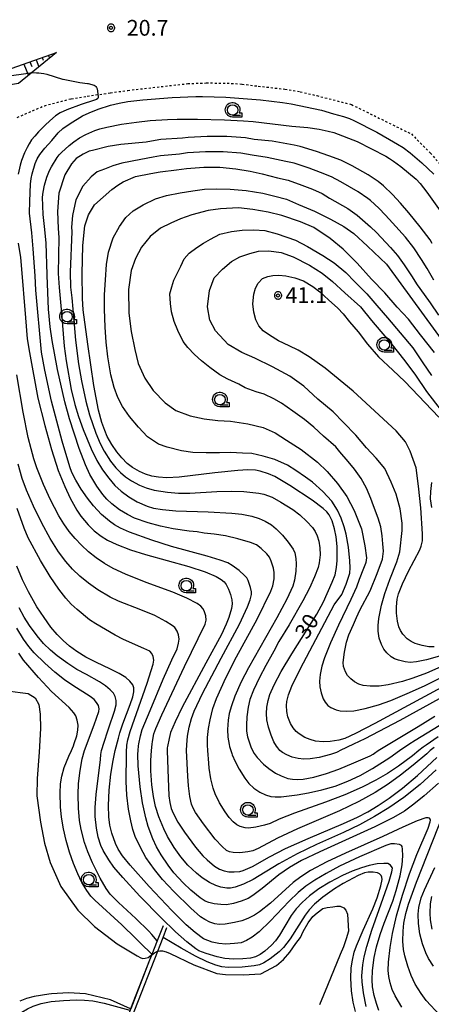
# Model space of a CAD drawing. Extents: x -28000 to -26000, y 98999 to 100500.
# Drawn here: x -26933 to -26835, y 99312 to 99547 of the extents above; entities that cross this region are included whole.
import ezdxf
from ezdxf.enums import TextEntityAlignment as Align

# ---------------------------------------------------------------- set-up
doc = ezdxf.new("R2010")
doc.units = 0
doc.header["$MEASUREMENT"] = 0
doc.linetypes.add('63010', pattern=[1, 0.5, -0.5])
doc.layers.get('0').update_dxf_attribs({"color": 50, "linetype": 'CONTINUOUS'})
for name, color, linetype in [('5105000', 150, 'CONTINUOUS'), ('5105001', 153, 'CONTINUOUS'), ('6101110', 72, 'CONTINUOUS'), ('6101120', 112, 'CONTINUOUS'), ('6101990', 93, 'CONTINUOUS'), ('6110000', 232, '61100'), ('6301000', 3, '63010'), ('6331000', 90, 'CONTINUOUS'), ('7101000', 20, 'CONTINUOUS'), ('7101001', 23, 'CONTINUOUS'), ('7102000', 40, 'CONTINUOUS'), ('7102001', 43, 'CONTINUOUS'), ('7312000', 6, 'CONTINUOUS'), ('CLIP_BOX', 4, 'CONTINUOUS')]:
    doc.layers.add(name, color=color, linetype=linetype)
doc.styles.add('Dm_Anotation', font='romans.shx', dxfattribs={"bigfont": 'pscdm.shx'})
doc.styles.get("Standard").update_dxf_attribs({"font": 'romans.shx', "bigfont": 'pscdm.shx'})
doc.linetypes.add('61100', pattern='A,0.5,[3,dmdr.shx,S=0.2,R=0,X=0,Y=0],0.5', length=1)

# ---------------------------------------------------------------- blocks, each defined once
blk = doc.blocks.new('633100')
at = {"linetype": 'Continuous', "flags": 128}
blk.add_lwpolyline([(0, -0.5), (0.75, -0.5)], dxfattribs=at)
at = {"linetype": 'Continuous'}
blk.add_circle((0, 0), 0.5, dxfattribs=at)
at = {"layer": 'CLIP_BOX', "flags": 128}
blk.add_lwpolyline([(0.892, -0.277), (0.892, -0.677), (0, -0.677), (-0.136, -0.66), (-0.203, -0.647), (-0.33, -0.594), (-0.444, -0.518), (-0.493, -0.47), (-0.579, -0.364), (-0.644, -0.244), (-0.683, -0.113), (-0.697, 0.023), (-0.683, 0.159), (-0.617, 0.353), (-0.541, 0.467), (-0.444, 0.564), (-0.33, 0.64), (-0.203, 0.693), (-0.069, 0.72), (0.069, 0.72), (0.203, 0.693), (0.387, 0.602), (0.493, 0.516), (0.579, 0.41), (0.644, 0.29), (0.683, 0.159), (0.697, 0.023), (0.697, -0.046), (0.67, -0.18), (0.63, -0.277), (0.892, -0.277)], dxfattribs=at)
blk = doc.blocks.new('731200')
at = {"linetype": 'Continuous'}
blk.add_circle((0, 0), 0.15, dxfattribs=at)
at = {"layer": 'CLIP_BOX'}
blk.add_lwpolyline([(0.034, 0.348), (-0.034, 0.348), (-0.102, 0.335), (-0.165, 0.309), (-0.222, 0.271), (-0.271, 0.222), (-0.309, 0.165), (-0.335, 0.102), (-0.348, 0.034), (-0.348, -0.034), (-0.335, -0.102), (-0.309, -0.165), (-0.271, -0.222), (-0.222, -0.271), (-0.165, -0.309), (-0.102, -0.335), (-0.034, -0.348), (0.034, -0.348), (0.102, -0.335), (0.165, -0.309), (0.222, -0.271), (0.271, -0.222), (0.309, -0.165), (0.335, -0.102), (0.348, -0.034), (0.348, 0.034), (0.335, 0.102), (0.309, 0.165), (0.271, 0.222), (0.222, 0.271), (0.165, 0.309), (0.102, 0.335)], close=True, dxfattribs=at)
at = {"linetype": 'Continuous'}
blk.add_attdef('ATT', text='', height=1.5, dxfattribs=at).set_placement((1.5, 0), align=Align.MIDDLE_LEFT)

msp = doc.modelspace()

# ---------------------------------------------------------------- linework, layer by layer
at = {"layer": '5105000'}
for points in [[(-26935.44, 99387.04), (-26933.02, 99386.76), (-26931.16, 99386.48), (-26929.49, 99385.45), (-26928.56, 99383.87), (-26928.28, 99381.54), (-26928.2, 99378.1), (-26928.48, 99372.52), (-26928.95, 99366.2), (-26929.05, 99362.11), (-26928.22, 99355.78), (-26927.21, 99350.81), (-26925.91, 99346.16), (-26923.31, 99340.48), (-26919.32, 99334.8), (-26915.33, 99330.89), (-26909.94, 99326.79), (-26905.14, 99323.92), (-26904.27, 99323.42), (-26903.76, 99323.32), (-26903.22, 99323.34), (-26902.56, 99323.53), (-26901.74, 99324.13), (-26901.66, 99324.18)], [(-26875.71, 99319.67), (-26871.93, 99321.64), (-26870.26, 99323.08), (-26868.78, 99324.81), (-26867.31, 99326.85), (-26866.26, 99328.31), (-26865.61, 99329.75), (-26864.42, 99331.81), (-26863.29, 99333.28), (-26862.27, 99334.2), (-26860.88, 99335.21), (-26859.83, 99335.43), (-26858.52, 99335.58), (-26857.6, 99335.74), (-26856.8, 99335.74), (-26855.93, 99335.36), (-26855.39, 99334.79), (-26855, 99333.86), (-26854.78, 99329.82), (-26855.32, 99328.02), (-26856.01, 99326.11), (-26856.77, 99324.26), (-26859.76, 99316.89), (-26861.68, 99312.22)], [(-26900.25, 99325.04), (-26899.72, 99325.13), (-26899.12, 99325.13), (-26898.22, 99324.86), (-26897.25, 99324.49), (-26891.64, 99321.79), (-26886.18, 99319.69), (-26884.1, 99319.51), (-26879.9, 99319.4), (-26875.71, 99319.67)], [(-26906.69, 99311.3), (-26906.73, 99311.32), (-26911.53, 99313.4), (-26915.45, 99314.4), (-26917.48, 99314.83), (-26921.51, 99315.09), (-26925.58, 99314.88), (-26926.21, 99314.81), (-26929.71, 99314.25), (-26931.53, 99313.72), (-26933.15, 99313.09)]]:
    msp.add_lwpolyline(points, dxfattribs=at)
at = {"layer": '5105001'}
msp.add_lwpolyline([(-26901.66, 99324.18), (-26900.99, 99324.66), (-26900.32, 99325.03), (-26900.25, 99325.04)], dxfattribs=at)
at = {"layer": '6101110'}
msp.add_lwpolyline([(-27031.01, 99461.21), (-27032.99, 99498.18), (-27014.25, 99522.8), (-27012.21, 99524.91), (-27007.92, 99526.9), (-27004.88, 99527.61), (-27003.25, 99527.92), (-27000.92, 99528.27), (-26983.16, 99531.77), (-26967.85, 99533.47), (-26960.33, 99534.16), (-26951.99, 99534.61), (-26934.95, 99535.61), (-26924.34, 99539.32)], dxfattribs=at)
at = {"layer": '6101120'}
msp.add_lwpolyline([(-26924.34, 99539.32), (-26933.43, 99531.91), (-26938.17, 99531.15), (-26942.42, 99530.85), (-26945.7, 99530.54), (-26958.3, 99528.7), (-26965.98, 99527.42), (-26971.43, 99526.43), (-26978.51, 99525.17), (-27004.79, 99519.35), (-27006.49, 99518.18), (-27008.32, 99516.7), (-27023.94, 99495.04), (-27022.61, 99469.45), (-27023.45, 99466.35), (-27031.01, 99461.21)], dxfattribs=at)
at = {"layer": '6101990'}
for points in [[(-26926.29, 99538.64), (-26926.05, 99537.94)], [(-26932.19, 99536.58), (-26931.03, 99533.87)], [(-26930.72, 99537.09), (-26930.26, 99535.99)], [(-26929.24, 99537.61), (-26928.56, 99535.89)], [(-26927.77, 99538.13), (-26927.54, 99537.51)]]:
    msp.add_lwpolyline(points, dxfattribs=at)
at = {"layer": '6110000'}
for points in [[(-26898.97, 99331.08), (-26900.36, 99327.52), (-26901.63, 99324.26), (-26901.66, 99324.18), (-26902.17, 99322.88), (-26906.69, 99311.3), (-26906.81, 99310.98), (-26908.17, 99307.5), (-26909.04, 99305.26)], [(-26908.11, 99304.89), (-26907.26, 99307.07), (-26906.68, 99308.55), (-26905.7, 99311.08), (-26900.25, 99325.04), (-26899.69, 99326.48), (-26898.97, 99328.33), (-26898.04, 99330.72)]]:
    msp.add_lwpolyline(points, dxfattribs=at)
at = {"layer": '6301000'}
msp.add_lwpolyline([(-26933.73, 99523.86), (-26927.23, 99526.65), (-26920.85, 99528.32), (-26917.03, 99528.93), (-26911.52, 99529.71), (-26907.37, 99530.3), (-26893.11, 99531.91), (-26888.67, 99532.07), (-26883.71, 99532.03), (-26880.13, 99531.8), (-26876.28, 99531.3), (-26869.92, 99530.6), (-26866.28, 99529.96), (-26862.33, 99529.04), (-26854.09, 99526.93), (-26839.8, 99519.9), (-26835.29, 99515.37), (-26832.32, 99511.91)], dxfattribs=at)
at = {"layer": '7101000'}
for points in [[(-26930.21, 99534.54), (-26929.13, 99534.52), (-26928.62, 99534.49), (-26928.04, 99534.43), (-26927.4, 99534.33), (-26926.71, 99534.18), (-26922.93, 99533.01), (-26922.78, 99532.98), (-26918.82, 99532.17), (-26917, 99531.92), (-26916.84, 99531.9), (-26915.36, 99531.53), (-26915.14, 99531.4), (-26914.98, 99531.24), (-26914.82, 99530.95), (-26914.72, 99530.67), (-26914.42, 99528.87), (-26914.44, 99528.56), (-26914.55, 99528.37), (-26914.84, 99528.16), (-26915.35, 99527.94), (-26918.48, 99526.94), (-26921.89, 99525.64), (-26923.48, 99524.92), (-26924.64, 99524.19), (-26925.93, 99523.07), (-26927.06, 99522.02), (-26928.69, 99520.39), (-26929.56, 99519.41), (-26930.31, 99518.48), (-26930.92, 99517.57), (-26931.39, 99516.71), (-26931.98, 99515.39), (-26932.71, 99513.58), (-26933.06, 99512.48), (-26933.47, 99510.31)], [(-26833.14, 99385.21), (-26842.54, 99380.02), (-26850.92, 99375.69), (-26853.56, 99374.38), (-26856.74, 99372.87), (-26857.32, 99372.59), (-26857.62, 99372.45), (-26859.11, 99371.9), (-26861.75, 99371.22), (-26863.95, 99370.87), (-26865.39, 99370.82), (-26866.76, 99370.96), (-26868.19, 99371.34), (-26869.5, 99371.87), (-26870.54, 99372.45), (-26871.12, 99372.87), (-26871.66, 99373.55), (-26871.91, 99373.89), (-26872.55, 99374.95), (-26873.24, 99376.56), (-26873.87, 99378.46), (-26874.23, 99380.2), (-26874.34, 99381.73), (-26874.24, 99383.26), (-26873.94, 99384.81), (-26873.5, 99386.28), (-26872.53, 99388.57), (-26870.85, 99391.72), (-26868.31, 99395.93), (-26862.31, 99405.4), (-26860.71, 99408.36), (-26858.65, 99413.01), (-26857.99, 99414.8), (-26857.65, 99416.56), (-26857.51, 99418.2), (-26857.52, 99421.51), (-26857.73, 99423.85), (-26858.12, 99425.75), (-26858.71, 99427.62), (-26859.39, 99429.07), (-26859.91, 99429.78), (-26860.82, 99430.63), (-26863.44, 99432.55), (-26868.8, 99436.05), (-26872.35, 99438.19), (-26873.83, 99438.83), (-26875.86, 99439.49), (-26876.95, 99439.7), (-26878.75, 99439.78), (-26881.17, 99439.67), (-26886.66, 99439.07), (-26895.17, 99438.05), (-26898.1, 99437.9), (-26900.06, 99438.03), (-26901.64, 99438.3), (-26903.13, 99438.77), (-26904.61, 99439.41), (-26906.27, 99440.4), (-26907.51, 99441.34), (-26908.82, 99442.66), (-26909.98, 99444.08), (-26911.21, 99445.87), (-26912.26, 99447.74), (-26912.89, 99449.17), (-26913.54, 99451.12), (-26914.33, 99454.08), (-26915.44, 99459.9), (-26916.94, 99469.79), (-26917.99, 99477.93), (-26918.2, 99480.64), (-26918.28, 99486.54), (-26918.07, 99493.27), (-26917.63, 99498.01), (-26916.78, 99500.6), (-26915.32, 99503.02), (-26911.15, 99506.67), (-26909.78, 99507.69), (-26908.52, 99508.48), (-26905.51, 99509.77), (-26901.87, 99510.46), (-26899.63, 99510.86), (-26895.77, 99511.37), (-26893.42, 99511.7), (-26889.26, 99511.97), (-26885.44, 99511.99), (-26881.64, 99511.62), (-26878.23, 99511.03), (-26875.38, 99510.41), (-26871.7, 99509.47), (-26869.19, 99508.9), (-26865.91, 99507.73), (-26863.35, 99506.72), (-26861.1, 99505.7), (-26859.28, 99504.63), (-26854.95, 99502.1), (-26852.69, 99500.56), (-26850.78, 99498.91), (-26849.51, 99497.72), (-26848.1, 99496.37), (-26844.77, 99492.81), (-26843.12, 99490.89), (-26841.53, 99488.67), (-26839.76, 99486.04), (-26838.42, 99483.91), (-26836.78, 99481.63), (-26835.35, 99479.62), (-26833.34, 99476.7)], [(-26933.52, 99493.83), (-26932.98, 99490.44)], [(-26932.98, 99490.44), (-26932.82, 99488.62), (-26931.79, 99476.04), (-26931.33, 99471.07), (-26930.8, 99467.81), (-26928.8, 99456.92), (-26927.16, 99450.41), (-26925.57, 99444.68), (-26923.94, 99439.62), (-26922.41, 99435.85), (-26921.09, 99433.07), (-26919.53, 99430.19), (-26918.56, 99428.8), (-26916.79, 99426.69), (-26915.37, 99425.3), (-26913.7, 99423.96), (-26912.24, 99423.05), (-26910.03, 99422), (-26906.75, 99420.77), (-26903.14, 99419.66), (-26892.84, 99416.79), (-26888.95, 99415.49), (-26886.32, 99414.36), (-26885.14, 99413.68), (-26884.44, 99413.08), (-26883.96, 99412.45), (-26883.36, 99411.35), (-26882.87, 99410.07), (-26882.58, 99408.83), (-26882.54, 99407.84), (-26882.7, 99406.74), (-26883.28, 99404.64), (-26883.92, 99402.98), (-26885.08, 99400.54), (-26888.82, 99393.68), (-26894.41, 99383.21), (-26896.11, 99379.69), (-26897.17, 99377.16), (-26897.56, 99375.79), (-26897.94, 99373.83), (-26897.97, 99373.5), (-26897.99, 99372.87), (-26897.87, 99368.38), (-26897.58, 99362.12), (-26897.36, 99360.51), (-26897.02, 99359.06), (-26896.58, 99357.93), (-26895.45, 99355.81), (-26893.88, 99353.4), (-26891.25, 99349.85), (-26889.52, 99347.78), (-26888.5, 99346.8), (-26886.71, 99345.33), (-26885.54, 99344.61), (-26884.42, 99344.2), (-26883.34, 99343.98), (-26882.05, 99343.93), (-26880.69, 99344.05), (-26879.92, 99344.29), (-26877.68, 99345.27), (-26873.64, 99347.5), (-26869.76, 99349.49), (-26864.42, 99351.92), (-26855.94, 99355.46), (-26852.61, 99356.96), (-26850.2, 99358.25), (-26847.73, 99359.74), (-26845.09, 99361.51), (-26841.94, 99363.9), (-26838.35, 99366.92), (-26833.7, 99371.24)], [(-26834.34, 99397.63), (-26835.65, 99397.64), (-26837.19, 99397.89), (-26838.93, 99398.39), (-26839.88, 99398.85), (-26840.77, 99399.55), (-26841.8, 99400.67), (-26842.41, 99401.51), (-26842.8, 99402.37), (-26843.12, 99403.76), (-26843.34, 99405.6), (-26843.37, 99407.11), (-26843.17, 99408.98), (-26842.88, 99410.22), (-26841.92, 99412.65), (-26840.46, 99415.63), (-26837.79, 99420.72), (-26837.5, 99421.64), (-26837.15, 99422.86), (-26837.13, 99424.55), (-26837.53, 99430.77), (-26838.09, 99435.95), (-26838.65, 99440.28), (-26840.05, 99444.25), (-26841.24, 99446.51), (-26843.42, 99449.09), (-26853.66, 99458.54), (-26860.38, 99464.05), (-26864.15, 99466.79), (-26866.81, 99468.33), (-26868.96, 99469.35), (-26871.45, 99470.54), (-26873.61, 99471.96), (-26875.15, 99473), (-26876.17, 99474.13), (-26876.89, 99475.61), (-26877.31, 99477.41), (-26877.62, 99479.41), (-26877.35, 99481.74), (-26876.97, 99483.16), (-26876.32, 99484.3), (-26875.26, 99485.41), (-26874.01, 99485.91), (-26872.8, 99486.14), (-26871.4, 99486.27), (-26869.69, 99486.1), (-26867.57, 99485.6), (-26865.54, 99484.92), (-26863.27, 99483.53), (-26861.59, 99482.28), (-26859.55, 99480.35), (-26857.35, 99478.4), (-26856.07, 99476.99), (-26854.58, 99475.08), (-26852.5, 99472.69), (-26850.24, 99469.75), (-26847.61, 99466.8), (-26844.21, 99463.55), (-26841.38, 99460.84), (-26833.23, 99452.36)], [(-26850.57, 99311.84), (-26851.22, 99315.12), (-26851.53, 99317.69), (-26851.57, 99319.17), (-26851.36, 99321.75), (-26851.04, 99323.7), (-26850.41, 99326.18), (-26849.19, 99330.01), (-26847.45, 99335), (-26845.08, 99341.73), (-26844.43, 99343.99), (-26844.29, 99344.81), (-26844.38, 99345.03), (-26844.81, 99345.56), (-26845.4, 99345.92), (-26846.4, 99345.98), (-26847.98, 99345.85), (-26849.86, 99345.48), (-26851.71, 99344.94), (-26853.92, 99344.12), (-26856.18, 99343.11), (-26859.22, 99341.51), (-26861.82, 99339.92), (-26864.07, 99338.27), (-26865.86, 99336.68), (-26867.28, 99335.15), (-26868.46, 99333.58), (-26869.92, 99331.04), (-26871.22, 99328.84), (-26872.21, 99327.51), (-26873.14, 99326.48), (-26874.76, 99325.01), (-26875.8, 99324.28), (-26876.93, 99323.72), (-26878.14, 99323.4), (-26879.98, 99323.18), (-26882.17, 99323.13), (-26884.22, 99323.32), (-26886.11, 99323.69), (-26888.7, 99324.46), (-26890.46, 99325.15), (-26891.2, 99325.6), (-26893.32, 99327.24), (-26896.04, 99329.68), (-26899.45, 99333.01), (-26904.48, 99338.17), (-26908.56, 99342.57), (-26910.68, 99345.11), (-26911.9, 99346.79), (-26913.27, 99349.04), (-26913.79, 99350.21), (-26914.43, 99352.24), (-26914.87, 99354.39), (-26915.19, 99357.13), (-26915.19, 99359.26), (-26914.94, 99362.43), (-26913.92, 99370.77), (-26913.77, 99371.9), (-26913.62, 99372.87), (-26913.44, 99373.61), (-26913.28, 99374.16), (-26911.9, 99378.28), (-26910.53, 99382.29), (-26910.16, 99383.76), (-26910.12, 99384.82), (-26910.36, 99385.8), (-26910.78, 99386.55), (-26911.55, 99387.38), (-26912.69, 99388.35), (-26914.1, 99389.3), (-26917.21, 99391.02), (-26919.49, 99392.24), (-26921.66, 99393.65), (-26924.22, 99395.47), (-26925.84, 99396.79), (-26927.46, 99398.43), (-26928.96, 99400.21), (-26930.77, 99402.69), (-26932.07, 99404.72), (-26933.3, 99406.89)], [(-26834.98, 99338.04), (-26835.29, 99336.33), (-26835.43, 99334.14), (-26835.33, 99332.5), (-26834.94, 99330.25)]]:
    msp.add_lwpolyline(points, dxfattribs=at)
at = {"layer": '7101001'}
msp.add_lwpolyline([(-26939.11, 99533.26), (-26931.7, 99534.36), (-26930.21, 99534.54)], dxfattribs=at)
at = {"layer": '7102000'}
for points in [[(-26930.26, 99496.34), (-26930.79, 99501.01), (-26930.75, 99503.86), (-26930.59, 99507.91), (-26930.43, 99509.28), (-26930.2, 99510.41), (-26929.45, 99512.87), (-26929, 99513.97), (-26928.37, 99514.97), (-26927.19, 99516.49), (-26925.48, 99518.35), (-26923.94, 99520.17), (-26922.83, 99521.21), (-26921.15, 99522.41), (-26918.15, 99524.22), (-26916.59, 99524.97), (-26914.44, 99525.82), (-26911.5, 99526.76), (-26909.46, 99527.27), (-26907.37, 99527.64), (-26903.78, 99528.08), (-26896.8, 99528.58), (-26891.19, 99528.8), (-26889.54, 99528.82), (-26884.04, 99528.68), (-26875.72, 99528.05), (-26870.49, 99527.39), (-26868.45, 99527.08), (-26861.21, 99525.56), (-26858.39, 99524.72), (-26855.97, 99524.05), (-26854.58, 99523.58), (-26853.54, 99523.12), (-26848, 99520.36), (-26845.05, 99518.59), (-26843.07, 99517.5), (-26841.73, 99516.64), (-26840.12, 99515.43), (-26837.28, 99513.03), (-26834.48, 99510.34)], [(-26927.53, 99500.67), (-26927.7, 99504.87), (-26927.57, 99506), (-26927.23, 99507.69), (-26926.69, 99509.57), (-26926.08, 99511.17), (-26925.6, 99512.07), (-26924.21, 99514.28), (-26923.7, 99514.93), (-26923.17, 99515.51), (-26921.38, 99517.15), (-26920.27, 99518.05), (-26918.91, 99518.95), (-26917.42, 99519.75), (-26915.21, 99520.72), (-26914.02, 99521.13), (-26912.41, 99521.53), (-26908.89, 99522.22), (-26905.34, 99522.75), (-26902.06, 99523.1), (-26897.92, 99523.35), (-26895.6, 99523.42), (-26890.75, 99523.44), (-26884.37, 99523.25), (-26879.79, 99523.04), (-26877.52, 99522.87), (-26868.27, 99521.79), (-26864.51, 99521.46), (-26861.78, 99521.02), (-26859.61, 99520.59), (-26858.3, 99520.23), (-26852.74, 99518.07), (-26845.89, 99514.61), (-26844.98, 99514.08), (-26844.05, 99513.44), (-26842.31, 99512.13), (-26838.67, 99509.16), (-26837.68, 99508.1), (-26836.11, 99506.06), (-26832.53, 99501.02)], [(-26834.85, 99493.77), (-26835.36, 99494.62), (-26837.69, 99497.74), (-26840.44, 99501.1), (-26842.41, 99503.37), (-26844.31, 99505.5), (-26846.44, 99507.51), (-26847.7, 99508.53), (-26850.06, 99510.18), (-26853.9, 99512.34), (-26856.64, 99513.66), (-26859.49, 99514.7), (-26862.38, 99515.72), (-26866.27, 99516.91), (-26867.77, 99517.26), (-26872.99, 99518.15), (-26877.25, 99518.6), (-26879.3, 99518.96), (-26883.81, 99519.29), (-26888.5, 99519.33), (-26892.97, 99519.07), (-26894.38, 99518.87), (-26899.48, 99518.58), (-26900.83, 99518.34), (-26903.01, 99517.93), (-26909.07, 99517.37), (-26912.09, 99516.88), (-26915.83, 99516), (-26916.59, 99515.8), (-26918.05, 99515.07), (-26919.69, 99514.07), (-26920.79, 99512.76), (-26922.37, 99510.17), (-26923.85, 99505.8), (-26924.13, 99501.45), (-26923.97, 99497.4), (-26923.79, 99495.24), (-26923.94, 99486.65), (-26923.77, 99483.28), (-26923.15, 99477.16), (-26922.54, 99469.3), (-26922.04, 99465.83), (-26920.86, 99458.99), (-26920.04, 99455.36), (-26919.16, 99452.52), (-26917.99, 99449.4), (-26916.11, 99444.82), (-26914.76, 99442.02), (-26913.4, 99439.79), (-26911.9, 99437.81), (-26910.44, 99436.1), (-26908.98, 99434.75), (-26907.11, 99433.35), (-26905.14, 99432.2), (-26902.75, 99431.17), (-26901.27, 99430.71), (-26899.12, 99430.33), (-26895.91, 99430.02), (-26888.19, 99429.8), (-26882.58, 99429.51), (-26880.18, 99429.24), (-26877.83, 99428.77), (-26876.07, 99428.22), (-26874.64, 99427.59), (-26873.17, 99426.7), (-26872.01, 99425.78), (-26870.51, 99424.24), (-26869.13, 99422.57), (-26868.01, 99420.91), (-26867.58, 99420.05), (-26867.31, 99418.7), (-26867.22, 99417.37), (-26867.31, 99415.69), (-26867.65, 99413.53), (-26868.05, 99412.08), (-26869.51, 99408.99), (-26871.89, 99404.55), (-26878.61, 99392.57), (-26880.33, 99389.25), (-26881.87, 99385.81), (-26882.7, 99383.53), (-26883.22, 99381.68), (-26883.49, 99380.11), (-26883.63, 99377.9), (-26883.53, 99376.08), (-26883.22, 99374.34), (-26883.11, 99373.87), (-26882.84, 99372.87), (-26882.61, 99372.21), (-26882.47, 99371.83), (-26881.82, 99370.29), (-26880.81, 99368.4), (-26879.5, 99366.3), (-26878.5, 99364.99), (-26877.35, 99363.93), (-26875.94, 99362.98), (-26874.58, 99362.33), (-26873.29, 99361.96), (-26872.24, 99361.81), (-26870.85, 99361.83), (-26867.05, 99362.3), (-26864.29, 99362.77), (-26861.17, 99363.49), (-26858, 99364.42), (-26854.97, 99365.55), (-26852.04, 99366.91), (-26849.06, 99368.58), (-26844.94, 99371.26), (-26842.62, 99372.87), (-26840.39, 99374.37), (-26838.9, 99375.32), (-26827.83, 99382.11)], [(-26834.46, 99485.04), (-26836.01, 99487.85), (-26837.42, 99489.96), (-26839.24, 99492.75), (-26841.23, 99495.27), (-26844.27, 99498.73), (-26845.96, 99500.54), (-26847.54, 99502.2), (-26849.56, 99504.03), (-26850.2, 99504.55), (-26852.5, 99506.14), (-26856.59, 99508.48), (-26858.87, 99509.68), (-26861.42, 99510.71), (-26864.15, 99511.72), (-26867.73, 99512.91), (-26869.74, 99513.36), (-26874.18, 99514.28), (-26877.74, 99514.82), (-26880.47, 99515.29), (-26884.63, 99515.64), (-26888.88, 99515.65), (-26893.19, 99515.38), (-26895.07, 99515.12), (-26899.56, 99514.72), (-26901.35, 99514.4), (-26904.26, 99513.85), (-26908.8, 99512.92), (-26910.93, 99512.28), (-26912.93, 99511.54), (-26914.68, 99510.86), (-26916.1, 99509.7), (-26918.11, 99507.49), (-26919.79, 99504.22), (-26920.58, 99500.43), (-26920.8, 99497.7), (-26920.71, 99496.63), (-26921.15, 99486.95), (-26921, 99483.34), (-26920.7, 99480.86), (-26920.28, 99475.39), (-26919.86, 99470.73), (-26919.13, 99465.11), (-26918.44, 99461.07), (-26917.35, 99456.19), (-26916.48, 99452.91), (-26915.01, 99448.53), (-26913.98, 99446.06), (-26913.05, 99444.28), (-26911.47, 99441.92), (-26910.2, 99440.29), (-26909.16, 99439.2), (-26907.91, 99438.14), (-26906.48, 99437.19), (-26904.6, 99436.17), (-26903, 99435.52), (-26901.1, 99434.97), (-26897.94, 99434.46), (-26895.3, 99434.26), (-26892.59, 99434.26), (-26886.19, 99434.66), (-26882.63, 99434.73), (-26879.75, 99434.63), (-26876.19, 99434.29), (-26874.95, 99434.01), (-26873.01, 99433.26), (-26870.88, 99432.13), (-26868.06, 99430.33), (-26866.4, 99429.07), (-26864.68, 99427.51), (-26863.33, 99426.04), (-26862.74, 99425.14), (-26862.23, 99424.04), (-26861.86, 99422.81), (-26861.59, 99421.21), (-26861.55, 99419.56), (-26861.78, 99417.64), (-26862.05, 99416.54), (-26862.85, 99414.33), (-26864.1, 99411.6), (-26865.68, 99408.56), (-26868.94, 99402.89), (-26871.42, 99398.87), (-26872.6, 99396.54), (-26874.5, 99393.16), (-26876.02, 99390.33), (-26877.4, 99387.29), (-26878.26, 99385.07), (-26878.69, 99383.22), (-26878.99, 99380.91), (-26879.12, 99378.9), (-26879.08, 99377.49), (-26878.84, 99376.14), (-26878.24, 99374.25), (-26878.07, 99373.8), (-26877.68, 99372.87), (-26877.3, 99372.19), (-26876.56, 99371.23), (-26875.06, 99369.65), (-26873.81, 99368.62), (-26872.15, 99367.51), (-26870.85, 99366.84), (-26869.22, 99366.24), (-26868.16, 99366.02), (-26866.88, 99365.95), (-26865.61, 99366.03), (-26863.03, 99366.54), (-26860.06, 99367.38), (-26857.08, 99368.45), (-26853.5, 99369.91), (-26849.66, 99371.62), (-26848.93, 99372.04), (-26848.58, 99372.27), (-26847.68, 99372.87), (-26838.21, 99378.64), (-26834.18, 99381.1)], [(-26832.59, 99387.95), (-26848.47, 99379.3), (-26853.09, 99376.92), (-26855.62, 99375.78), (-26857.1, 99375.35), (-26859.15, 99375.05), (-26860.86, 99374.99), (-26862.61, 99375.15), (-26863.93, 99375.48), (-26865.19, 99376.02), (-26866.54, 99376.85), (-26867.25, 99377.45), (-26867.98, 99378.3), (-26868.58, 99379.31), (-26869.21, 99380.93), (-26869.49, 99382.21), (-26869.57, 99383.59), (-26869.48, 99384.55), (-26869.07, 99386.16), (-26868.3, 99388.24), (-26866.24, 99392.43), (-26858.2, 99407.61), (-26856.35, 99410.08), (-26855.31, 99412.59), (-26854.5, 99415.14), (-26854.39, 99416.45), (-26854.44, 99418.13), (-26854.77, 99421.4), (-26855.35, 99424.51), (-26855.85, 99426.26), (-26856.53, 99428.3), (-26857.39, 99430.2), (-26858.75, 99432.36), (-26860.92, 99434.68), (-26863.39, 99436.9), (-26865.01, 99438.08), (-26867.34, 99439.69), (-26869.29, 99440.95), (-26872.36, 99442.29), (-26875.1, 99443.04), (-26877.79, 99443.68), (-26880.02, 99443.8), (-26882.88, 99443.91), (-26885.56, 99443.86), (-26888.71, 99443.88), (-26891.91, 99443.93), (-26894.61, 99444.32), (-26898.02, 99445.26), (-26900.05, 99445.95), (-26902.65, 99447.72), (-26904.86, 99449.96), (-26906.95, 99452.51), (-26908.63, 99454.92), (-26909.75, 99457.07), (-26910.63, 99459.45), (-26911.39, 99462.45), (-26912.15, 99466.74), (-26912.57, 99470.27), (-26912.8, 99473.84), (-26912.91, 99478.12), (-26912.92, 99481.53), (-26912.71, 99485.16), (-26912.48, 99488.77), (-26911.97, 99491.75), (-26910.89, 99495.13), (-26909.38, 99497.83), (-26907.88, 99500.01), (-26906.07, 99501.6), (-26903.73, 99503.03), (-26900.76, 99504.46), (-26898.13, 99505.23), (-26894.88, 99505.9), (-26891.89, 99506.37), (-26889.11, 99506.76), (-26886.34, 99506.83), (-26883.02, 99506.75), (-26879.17, 99506.43), (-26875.23, 99505.78), (-26872.36, 99505.06), (-26869.6, 99504.34), (-26866.73, 99503.09), (-26862.91, 99501.5), (-26859.06, 99499.56), (-26855.93, 99497.82), (-26853.48, 99496.19), (-26850.24, 99493.15), (-26845.74, 99488.87), (-26831.16, 99468.9)], [(-26834.31, 99467.82), (-26837.6, 99472.02), (-26840.52, 99475.78), (-26843.22, 99478.61), (-26846.12, 99482.03), (-26849.33, 99485.3), (-26852.7, 99489.06), (-26856.04, 99492.42), (-26859.14, 99494.94), (-26863.07, 99497.57), (-26866.25, 99498.96), (-26870.64, 99500.44), (-26873.89, 99501.29), (-26877.62, 99501.88), (-26881.02, 99502.29), (-26885.29, 99502.07), (-26888.26, 99501.68), (-26892.1, 99500.66), (-26894.81, 99499.67), (-26897.1, 99498.6), (-26899.55, 99497.41), (-26902.02, 99495.46), (-26904.1, 99492.93), (-26905.57, 99490.2), (-26906.56, 99487.32), (-26907.22, 99482.82), (-26907.15, 99477.21), (-26906.55, 99472.8), (-26905.72, 99468.47), (-26904.92, 99465.16), (-26903.33, 99461.65), (-26901.34, 99458.76), (-26898.51, 99455.81), (-26895.96, 99453.97), (-26892.5, 99452.66), (-26889.17, 99451.97), (-26885.93, 99451.59), (-26882.94, 99451.46), (-26878.8, 99450.81), (-26875.09, 99449.93), (-26872.23, 99448.65), (-26869.58, 99446.91), (-26866.09, 99444.63), (-26862.15, 99441.67), (-26859.88, 99439.45), (-26857.38, 99436.53), (-26855.22, 99433.46), (-26853.4, 99430.12), (-26851.69, 99425.77), (-26850.89, 99421.73), (-26850.49, 99418.81), (-26850.69, 99417.75), (-26850.73, 99417.51), (-26851.18, 99416.25), (-26852.23, 99413.66), (-26852.91, 99411.84), (-26854.21, 99408.86), (-26857.17, 99402.8), (-26859.11, 99398.56), (-26860.48, 99395.02), (-26861.12, 99392.99), (-26861.51, 99391.04), (-26861.67, 99389.43), (-26861.58, 99388.05), (-26861.32, 99386.68), (-26860.82, 99385.24), (-26860.38, 99384.41), (-26859.73, 99383.65), (-26858.97, 99383.14), (-26857.74, 99382.6), (-26856.8, 99382.36), (-26855.15, 99382.23), (-26853.51, 99382.33), (-26850.79, 99382.87), (-26847.65, 99383.75), (-26844.72, 99384.81), (-26840.77, 99386.45), (-26836.68, 99388.3), (-26829.86, 99391.73)], [(-26833.4, 99376.13), (-26836.31, 99374.15), (-26836.98, 99373.66), (-26837.99, 99372.87), (-26839.53, 99371.62), (-26842.88, 99369.16), (-26845.51, 99367.43), (-26848.27, 99365.81), (-26851.49, 99364.17), (-26855.63, 99362.34), (-26860.26, 99360.56), (-26867.68, 99357.97), (-26871.33, 99356.55), (-26873.49, 99355.52), (-26874.78, 99355.05), (-26876.9, 99354.57), (-26878.61, 99354.36), (-26879.41, 99354.44), (-26880.63, 99354.8), (-26881.42, 99355.17), (-26882.25, 99355.85), (-26883.23, 99356.92), (-26884.2, 99358.26), (-26885.51, 99360.41), (-26886.54, 99362.54), (-26887.06, 99363.9), (-26887.62, 99366.17), (-26887.98, 99368.69), (-26888.08, 99369.9), (-26888.29, 99372.87), (-26888.36, 99374.18), (-26888.38, 99374.62), (-26888.36, 99375.97), (-26888.18, 99378.11), (-26887.79, 99380.19), (-26887.09, 99382.87), (-26886.22, 99385.29), (-26884.05, 99390.25), (-26881.48, 99395.24), (-26876.59, 99404.24), (-26873.27, 99410.85), (-26872.79, 99412.12), (-26872.53, 99413.85), (-26872.5, 99415.33), (-26872.68, 99416.4), (-26873.19, 99418.02), (-26873.64, 99418.98), (-26874.27, 99419.78), (-26875.59, 99421.06), (-26876.73, 99421.94), (-26878.16, 99422.52), (-26881.16, 99423.4), (-26884.09, 99424.1), (-26886.82, 99424.5), (-26889.18, 99424.7), (-26890.82, 99425.02), (-26892.72, 99425.19), (-26896.59, 99425.77), (-26899.55, 99426.38), (-26902.49, 99427.18), (-26905.79, 99428.32), (-26907.49, 99429.16), (-26909.32, 99430.3), (-26911.17, 99431.67), (-26912.37, 99432.8), (-26913.36, 99433.95), (-26914.75, 99435.93), (-26916.41, 99438.73), (-26917.48, 99441), (-26918.96, 99444.93), (-26921.3, 99451.94), (-26922.41, 99456.04), (-26924.13, 99463.75), (-26925.44, 99470.69), (-26925.92, 99473.91), (-26926.27, 99478.14), (-26926.62, 99486.15), (-26926.62, 99486.37), (-26926.87, 99493.86), (-26927.13, 99497.09), (-26927.53, 99500.67)], [(-26834.36, 99373.63), (-26835.34, 99372.87), (-26836.15, 99372.1), (-26839.35, 99369.37), (-26842.36, 99367), (-26845.36, 99364.85), (-26848.46, 99362.87), (-26852.3, 99360.76), (-26856.93, 99358.51), (-26866.94, 99354.2), (-26871.67, 99351.98), (-26876.3, 99349.52), (-26877.6, 99348.94), (-26878.81, 99348.69), (-26880.71, 99348.5), (-26882.26, 99348.55), (-26883.12, 99348.72), (-26883.83, 99349.07), (-26884.88, 99349.97), (-26886.57, 99351.78), (-26889.37, 99355.41), (-26891.26, 99358.12), (-26891.83, 99359.17), (-26892.17, 99360.12), (-26892.62, 99361.96), (-26892.89, 99364.49), (-26893.04, 99366.74), (-26893.38, 99372.87), (-26893.33, 99374.23), (-26893.12, 99376.34), (-26892.74, 99378.48), (-26892.19, 99380.55), (-26891.57, 99382.28), (-26889.54, 99386.52), (-26885.13, 99394.94), (-26880.75, 99403.01), (-26878.85, 99407.11), (-26878.18, 99408.81), (-26877.88, 99410.07), (-26877.9, 99410.73), (-26878.12, 99411.79), (-26878.66, 99413.4), (-26879.05, 99414.09), (-26879.55, 99414.65), (-26880.86, 99415.81), (-26882.48, 99417.02), (-26883.57, 99417.63), (-26885.35, 99418.29), (-26888.44, 99419.23), (-26897, 99421.54), (-26901.66, 99423.04), (-26906.95, 99424.99), (-26909.12, 99425.93), (-26910.53, 99426.71), (-26911.78, 99427.58), (-26913.63, 99429.18), (-26915.53, 99431.21), (-26916.95, 99433.02), (-26918.46, 99435.19), (-26919.78, 99437.39), (-26920.71, 99439.2), (-26921.18, 99440.5), (-26923.01, 99446.68), (-26925.53, 99456.15), (-26927.17, 99463.59), (-26927.93, 99467.86), (-26929.28, 99482.63), (-26929.45, 99486.07), (-26929.95, 99492.48), (-26930.26, 99496.34)], [(-26827.97, 99394.99), (-26836.19, 99391.37), (-26839.43, 99390.1), (-26841.93, 99389.34), (-26845.37, 99388.52), (-26847.46, 99388.26), (-26849.65, 99388.22), (-26851.27, 99388.41), (-26852.34, 99388.72), (-26853.32, 99389.26), (-26854.24, 99389.97), (-26855.03, 99390.79), (-26855.51, 99391.65), (-26855.96, 99392.9), (-26856.04, 99393.87), (-26855.75, 99396.33), (-26855.29, 99398.71), (-26854.67, 99400.44), (-26853.61, 99402.93), (-26852.9, 99404.6), (-26852.08, 99406.33), (-26849.66, 99410.99), (-26847.94, 99415.09), (-26846.71, 99418.5), (-26846.44, 99420.41), (-26846.61, 99422.14), (-26846.79, 99424.06), (-26847.08, 99426.26), (-26847.72, 99428.29), (-26848.84, 99431.25), (-26849.5, 99433), (-26850.51, 99435.43), (-26851.79, 99437.78), (-26853.34, 99440), (-26854.88, 99441.79), (-26856.85, 99444.07), (-26857.82, 99445.3), (-26860.71, 99447.83), (-26863.05, 99450), (-26865.25, 99451.8), (-26868.02, 99453.83), (-26870.72, 99455.74), (-26872.61, 99456.71), (-26874.9, 99457.83), (-26876.79, 99458.44), (-26879.38, 99459.33), (-26880.89, 99460.22), (-26883.51, 99461.47), (-26885.46, 99462.48), (-26887.86, 99464.24), (-26889.8, 99465.82), (-26891.49, 99467.31), (-26893.1, 99469), (-26894.19, 99470.44), (-26895.49, 99473.03), (-26896.34, 99475.16), (-26896.97, 99477.53), (-26897.22, 99479.44), (-26897.39, 99481.75), (-26896.91, 99483.48), (-26896.39, 99485.06), (-26895.64, 99486.67), (-26894.75, 99488.36), (-26893.91, 99490.16), (-26892.73, 99491.46), (-26890.93, 99492.84), (-26889.32, 99493.88), (-26887.68, 99494.81), (-26885.44, 99496), (-26882.65, 99496.63), (-26880.1, 99496.97), (-26877.31, 99497.01), (-26874.73, 99496.85), (-26871.78, 99496.06), (-26867.44, 99494.57), (-26864.56, 99493.1), (-26860.88, 99490.92), (-26858.19, 99489.19), (-26855.4, 99486.89), (-26853.24, 99484.67), (-26850.41, 99481.78), (-26848.02, 99479), (-26845.46, 99476.05), (-26842.48, 99472.5), (-26839.43, 99468.87), (-26837.05, 99465.33), (-26835.03, 99462.34)], [(-26833.09, 99395.38), (-26836.19, 99394.52), (-26838.57, 99394.04), (-26840.09, 99393.89), (-26841.26, 99394.02), (-26842.84, 99394.4), (-26843.83, 99394.76), (-26844.6, 99395.24), (-26845.65, 99396.16), (-26846.38, 99397.03), (-26846.95, 99398.14), (-26847.44, 99399.67), (-26847.7, 99401.34), (-26847.73, 99402.7), (-26847.53, 99404.4), (-26846.89, 99407.53), (-26846.13, 99410.32), (-26844.97, 99413.66), (-26843.3, 99417.9), (-26842.54, 99420.25), (-26841.98, 99425.35), (-26842.03, 99427.13), (-26842.49, 99430.55), (-26843.42, 99434.05), (-26844.59, 99436.91), (-26846.14, 99440.16), (-26848.16, 99442.6), (-26850.51, 99445.05), (-26853.01, 99448.05), (-26855.97, 99451.14), (-26858.42, 99453.68), (-26862.09, 99456.68), (-26865.43, 99459.76), (-26868.77, 99462.14), (-26872.9, 99464.4), (-26877.07, 99466.41), (-26880.22, 99467.79), (-26883.49, 99469.73), (-26886.45, 99472.93), (-26887.85, 99475.52), (-26888.4, 99478.67), (-26887.92, 99482.6), (-26886.79, 99485.62), (-26884.81, 99487.7), (-26882.64, 99489.5), (-26880.7, 99490.63), (-26878.33, 99491.44), (-26876.21, 99491.96), (-26873.75, 99492.03), (-26870.82, 99491.61), (-26867.95, 99490.57), (-26864.04, 99488.58), (-26861.09, 99486.68), (-26858.6, 99484.76), (-26855.68, 99482.04), (-26851.91, 99478.7), (-26849.33, 99475.43), (-26847.06, 99472.81), (-26844.73, 99469.99), (-26841.39, 99465.78), (-26838.85, 99462.4), (-26836.22, 99458.46), (-26832.71, 99453.93)], [(-26833.89, 99368.31), (-26837.69, 99364.82), (-26841.62, 99361.68), (-26845.15, 99359.21), (-26848.58, 99357.12), (-26852.17, 99355.16), (-26855.98, 99353.3), (-26862.38, 99350.47), (-26866.99, 99348.26), (-26871.39, 99345.83), (-26877.5, 99342.14), (-26879.84, 99341.02), (-26881.82, 99340.33), (-26882.94, 99340.08), (-26883.78, 99340.09), (-26885.21, 99340.31), (-26886.44, 99340.71), (-26887.88, 99341.4), (-26889.65, 99342.53), (-26891.03, 99343.61), (-26893.09, 99345.58), (-26894.74, 99347.51), (-26896.34, 99349.77), (-26897.92, 99352.4), (-26898.82, 99354.22), (-26899.95, 99357.05), (-26900.74, 99359.53), (-26901.27, 99361.94), (-26901.63, 99364.69), (-26901.92, 99368.08), (-26901.93, 99370.47), (-26901.76, 99372.87), (-26901.59, 99374.4), (-26901.51, 99375.04), (-26901.15, 99376.83), (-26900.71, 99378.17), (-26899.29, 99381.4), (-26893.83, 99392.92), (-26888.92, 99403.02), (-26888.74, 99403.93), (-26888.79, 99405.02), (-26889.15, 99406.16), (-26889.47, 99406.78), (-26889.94, 99407.32), (-26890.81, 99407.93), (-26893.33, 99409.24), (-26896.64, 99410.65), (-26903.01, 99412.98), (-26907.92, 99414.93), (-26910.87, 99416.3), (-26912.97, 99417.51), (-26914.88, 99418.82), (-26916.72, 99420.26), (-26918.42, 99421.82), (-26919.96, 99423.43), (-26921.33, 99425.13), (-26922.59, 99426.91), (-26923.78, 99428.87), (-26925.88, 99432.85), (-26927.47, 99436.31), (-26929.03, 99440.28), (-26929.75, 99442.43), (-26930.43, 99444.79), (-26931.09, 99447.5), (-26932.28, 99453.56), (-26933.86, 99462.45)], [(-26833.32, 99365.13), (-26836.78, 99362.05), (-26839.22, 99360.07), (-26841.45, 99358.46), (-26844.1, 99356.91), (-26848.54, 99354.7), (-26861.63, 99348.7), (-26865.97, 99346.63), (-26868.87, 99344.99), (-26871.38, 99343.25), (-26875.37, 99339.95), (-26877.61, 99338.31), (-26878.73, 99337.63), (-26880.37, 99336.95), (-26882.19, 99336.42), (-26883.87, 99336.12), (-26885.24, 99336.13), (-26886.78, 99336.31), (-26888.04, 99336.63), (-26888.97, 99337), (-26890.17, 99337.78), (-26892.36, 99339.55), (-26894.19, 99341.31), (-26896.4, 99343.75), (-26897.77, 99345.53), (-26899.41, 99348.01), (-26900.54, 99349.95), (-26901.42, 99351.79), (-26902.51, 99354.75), (-26903.11, 99356.81), (-26903.88, 99360.43), (-26904.44, 99364.26), (-26904.88, 99369.24), (-26904.96, 99371.98), (-26904.94, 99372.87), (-26904.82, 99373.99), (-26904.75, 99374.5), (-26904.38, 99376.36), (-26903.92, 99377.89), (-26902.04, 99382.45), (-26898.96, 99389.92), (-26896.86, 99394.51), (-26895.62, 99397.15), (-26895.26, 99398.48), (-26895.15, 99399.47), (-26895.28, 99400.44), (-26895.63, 99401.36), (-26896.21, 99402.2), (-26896.78, 99402.71), (-26898.29, 99403.68), (-26900.95, 99405.07), (-26904.29, 99406.43), (-26909.58, 99408.48), (-26911.58, 99409.45), (-26914.54, 99411.24), (-26916.71, 99412.76), (-26918.78, 99414.44), (-26920.59, 99416.15), (-26922.17, 99417.92), (-26923.89, 99420.29), (-26925.86, 99423.45), (-26927.86, 99427.1), (-26929.84, 99431.16), (-26931.51, 99434.95), (-26932.56, 99437.73), (-26933.52, 99441.18)], [(-26835.02, 99436.83), (-26835.28, 99434.65), (-26835.36, 99432.93), (-26835.03, 99430.82)], [(-26842.04, 99311.69), (-26843.69, 99314.39), (-26844.38, 99315.89), (-26844.89, 99317.48), (-26845.2, 99318.99), (-26845.32, 99320.44), (-26845.27, 99322.43), (-26844.85, 99325.92), (-26844.3, 99329.23), (-26843.35, 99333.45), (-26841.95, 99338.39), (-26840.28, 99343.46), (-26838.5, 99348.06), (-26835.83, 99354.38), (-26835.32, 99355.87), (-26835.26, 99356.27), (-26835.32, 99356.55), (-26835.48, 99356.76), (-26835.81, 99356.87), (-26836.39, 99356.83), (-26838.46, 99356.13), (-26841.82, 99354.61), (-26846.6, 99352.37), (-26855.53, 99348.43), (-26859.98, 99346.31), (-26863.84, 99344.24), (-26866.12, 99342.8), (-26867.97, 99341.4), (-26873.37, 99336.52), (-26875.98, 99334.41), (-26877.17, 99333.6), (-26878.79, 99332.82), (-26880.21, 99332.28), (-26881.93, 99331.84), (-26884.17, 99331.48), (-26885.6, 99331.43), (-26886.64, 99331.59), (-26887.82, 99331.99), (-26889.02, 99332.57), (-26890.05, 99333.26), (-26892.35, 99335.32), (-26896.45, 99339.29), (-26899.08, 99342.13), (-26901.02, 99344.53), (-26903.05, 99347.41), (-26904.38, 99349.73), (-26905.61, 99352.37), (-26906.17, 99354.02), (-26906.69, 99356.1), (-26907.19, 99358.88), (-26907.59, 99362.23), (-26907.75, 99365.48), (-26907.73, 99372.07), (-26907.71, 99372.87), (-26907.62, 99373.74), (-26907.58, 99374.15), (-26907.39, 99375.4), (-26906.78, 99377.4), (-26902.75, 99388.93), (-26901.32, 99393.47), (-26901.17, 99394.46), (-26901.32, 99395.34), (-26901.65, 99396.05), (-26902.14, 99396.58), (-26903.54, 99397.25), (-26908.37, 99399.32), (-26910.43, 99400.37), (-26915.03, 99403.08), (-26916.48, 99404.08), (-26919.48, 99406.51), (-26920.88, 99407.81), (-26922.14, 99409.25), (-26923.79, 99411.37), (-26925.91, 99414.41), (-26928.18, 99418.17), (-26931.09, 99423.57), (-26932.09, 99425.94), (-26933.77, 99430.58)], [(-26847.53, 99310.93), (-26848.14, 99312.54), (-26848.67, 99314.45), (-26849.03, 99316.53), (-26849.16, 99318.17), (-26849.04, 99320.44), (-26848.63, 99323.5), (-26848.09, 99326.04), (-26847.23, 99329.05), (-26846.28, 99331.71), (-26844.23, 99336.99), (-26843.42, 99339.49), (-26842.46, 99342.99), (-26842.01, 99345.63), (-26841.84, 99347.79), (-26841.88, 99349.33), (-26842.02, 99350.02), (-26842.17, 99350.25), (-26842.66, 99350.5), (-26843.82, 99350.67), (-26844.71, 99350.63), (-26845.86, 99350.27), (-26852.16, 99347.53), (-26856.91, 99345.29), (-26860.14, 99343.58), (-26862.82, 99341.97), (-26864.93, 99340.55), (-26866.76, 99339.05), (-26868.96, 99336.93), (-26873.43, 99332.22), (-26876.11, 99329.64), (-26877.76, 99328.36), (-26879.12, 99327.58), (-26880.4, 99327.06), (-26881.98, 99326.83), (-26884.01, 99326.73), (-26885.69, 99326.86), (-26887.24, 99327.22), (-26889.31, 99327.96), (-26891.35, 99329.49), (-26893.45, 99331.36), (-26896.86, 99334.75), (-26902.28, 99340.5), (-26906.84, 99345.54), (-26908.62, 99347.76), (-26909.65, 99349.35), (-26910.28, 99350.71), (-26911.17, 99353.21), (-26911.65, 99355.06), (-26911.9, 99357.09), (-26911.99, 99359.79), (-26911.85, 99363.43), (-26911.46, 99367.24), (-26910.89, 99370.48), (-26910.38, 99372.87), (-26909.63, 99375.82), (-26909.28, 99377.09), (-26908.59, 99379.26), (-26906.8, 99383.87), (-26906.21, 99385.69), (-26905.96, 99386.89), (-26905.96, 99387.83), (-26906.22, 99388.53), (-26906.86, 99389.4), (-26907.87, 99390.27), (-26909.44, 99391.25), (-26911.69, 99392.4), (-26914.84, 99393.84), (-26917.38, 99395.18), (-26919.5, 99396.51), (-26921.25, 99397.8), (-26922.8, 99399.13), (-26924.21, 99400.54), (-26925.7, 99402.32), (-26927.35, 99404.58), (-26929.02, 99407.16), (-26931.06, 99410.74), (-26932.48, 99413.61), (-26933.84, 99416.84)], [(-26900.36, 99327.52), (-26901.62, 99329), (-26902.39, 99329.82), (-26905.49, 99332.82), (-26909.63, 99336.63), (-26911.55, 99338.66), (-26912.5, 99339.95), (-26913.97, 99342.47), (-26915.77, 99346.1), (-26916.91, 99348.72), (-26917.68, 99350.93), (-26918.51, 99354.05), (-26918.9, 99356.22), (-26919.14, 99359.12), (-26919.22, 99362.41), (-26919.12, 99364.99), (-26918.75, 99368.13), (-26918.22, 99370.91), (-26917.68, 99372.87), (-26915.38, 99379.04), (-26914.32, 99382.16), (-26914.21, 99382.82), (-26914.4, 99383.61), (-26914.83, 99384.37), (-26915.41, 99385.02), (-26916.33, 99385.75), (-26920.49, 99388.4), (-26922.47, 99389.77), (-26924.75, 99391.6), (-26927.14, 99393.7), (-26929.67, 99396.18), (-26930.99, 99397.71), (-26932.21, 99399.45), (-26933.8, 99402.07)], [(-26901.67, 99324.3), (-26904.32, 99326.93), (-26905.45, 99328.07), (-26908.82, 99331.36), (-26915.2, 99337.17), (-26916.16, 99338.18), (-26917.17, 99339.54), (-26918.31, 99341.45), (-26919.31, 99343.49), (-26920.34, 99345.97), (-26921.27, 99348.67), (-26922.07, 99351.44), (-26922.73, 99354.24), (-26923.2, 99356.99), (-26923.43, 99359.49), (-26923.51, 99362.71), (-26923.41, 99364.92), (-26923.11, 99366.74), (-26922.53, 99368.81), (-26921.4, 99371.56), (-26920.81, 99372.87), (-26920.36, 99374.01), (-26920.16, 99374.54), (-26919.54, 99376.41), (-26919.26, 99377.75), (-26919.23, 99378.97), (-26919.41, 99380.13), (-26919.74, 99381.13), (-26920.22, 99381.84), (-26921.39, 99383.11), (-26925.57, 99386.99), (-26928.66, 99390.26), (-26932.2, 99394.47), (-26933.35, 99396.12)], [(-26833.05, 99309.78), (-26836.27, 99313.24), (-26837.48, 99314.91), (-26838.86, 99317.14), (-26839.85, 99319.21), (-26840.68, 99321.44), (-26841.38, 99323.91), (-26841.67, 99325.44), (-26841.8, 99327.44), (-26841.77, 99329.79), (-26841.58, 99331.74), (-26841.1, 99334.03), (-26840.49, 99336.23), (-26838.56, 99341.53), (-26832.11, 99357.79)], [(-26853.1, 99310.62), (-26853.65, 99312.86), (-26854.06, 99315.58), (-26854.24, 99318.6), (-26854.16, 99321.03), (-26853.87, 99322.91), (-26853.4, 99324.82), (-26852.89, 99326.29), (-26851.3, 99330.04), (-26849.02, 99335.14), (-26847.99, 99337.78), (-26847.1, 99340.6), (-26846.8, 99342.14), (-26846.82, 99342.67), (-26847.03, 99343.1), (-26847.39, 99343.45), (-26847.9, 99343.7), (-26848.87, 99343.86), (-26850.12, 99343.88), (-26850.97, 99343.75), (-26852.46, 99343.1), (-26856.09, 99341.18), (-26858.11, 99339.93), (-26860.88, 99337.91), (-26862.87, 99336.21), (-26864.16, 99334.91), (-26865.09, 99333.6), (-26868.7, 99327.97), (-26870.24, 99325.93), (-26871.29, 99324.9), (-26873.49, 99323.19), (-26874.94, 99322.26), (-26875.96, 99321.78), (-26877.26, 99321.52), (-26880.11, 99321.25), (-26883.43, 99321.18), (-26884.95, 99321.28), (-26886.41, 99321.67), (-26888.45, 99322.47), (-26891.26, 99323.83), (-26894.65, 99325.77), (-26898.97, 99328.33)], [(-26834.51, 99321.49), (-26835.69, 99323.33), (-26836.38, 99324.67), (-26837.18, 99326.77), (-26837.78, 99329.16), (-26838.11, 99331.67), (-26838.17, 99333.85), (-26838, 99335.45), (-26837.45, 99337.72), (-26836.71, 99339.66), (-26834.23, 99344.99)], [(-26933.84, 99309.47), (-26932.66, 99310.51), (-26931.31, 99311.32), (-26929.93, 99311.93), (-26928.05, 99312.53), (-26925.61, 99313), (-26922.68, 99313.31), (-26919.68, 99313.45), (-26917.72, 99313.39), (-26915.69, 99313.17), (-26913.02, 99312.64), (-26906.86, 99310.99)]]:
    msp.add_lwpolyline(points, dxfattribs=at)
at = {"layer": '7102001'}
for points in [[(-26900.36, 99327.52), (-26901.63, 99324.26), (-26901.66, 99324.18), (-26902.17, 99322.88), (-26906.69, 99311.3), (-26906.81, 99310.98), (-26908.17, 99307.5)], [(-26907.26, 99307.07), (-26906.68, 99308.55), (-26905.7, 99311.08), (-26900.25, 99325.04), (-26899.69, 99326.48), (-26898.97, 99328.33)], [(-26901.67, 99324.3), (-26901.74, 99324.13), (-26902.21, 99322.9), (-26906.73, 99311.32), (-26906.86, 99310.99)]]:
    msp.add_lwpolyline(points, dxfattribs=at)

# ---------------------------------------------------------------- block references
at = {"layer": '6331000', "xscale": 2.5, "yscale": 2.5, "zscale": 2.5}
for p in [(-26882.41, 99525.61), (-26921.86, 99476.33), (-26846.26, 99469.6), (-26885.44, 99456.55), (-26893.44, 99412.19), (-26878.76, 99358.72), (-26916.68, 99342.09)]:
    msp.add_blockref('633100', p, dxfattribs=at)
at = {"layer": '7312000', "xscale": 2.5, "yscale": 2.5, "zscale": 2.5}
for p in [(-26911.38, 99545.21, 20.73), (-26871.58, 99481.39, 41.13)]:
    msp.add_blockref('731200', p, dxfattribs=at)

# ---------------------------------------------------------------- texts
at = {"layer": '7101000', "style": 'Dm_Anotation'}
msp.add_text('30', height=3.75, rotation=58, dxfattribs=at).set_placement((-26864.64, 99399.13))
at = {"layer": '7312000', "style": 'Dm_Anotation'}
for s, p in [('20.7', (-26907.63, 99543.34, 20.73)), ('41.1', (-26869.81, 99479.62))]:
    msp.add_text(s, height=3.75, dxfattribs=at).set_placement(p)

doc.saveas('drawing.dxf')
